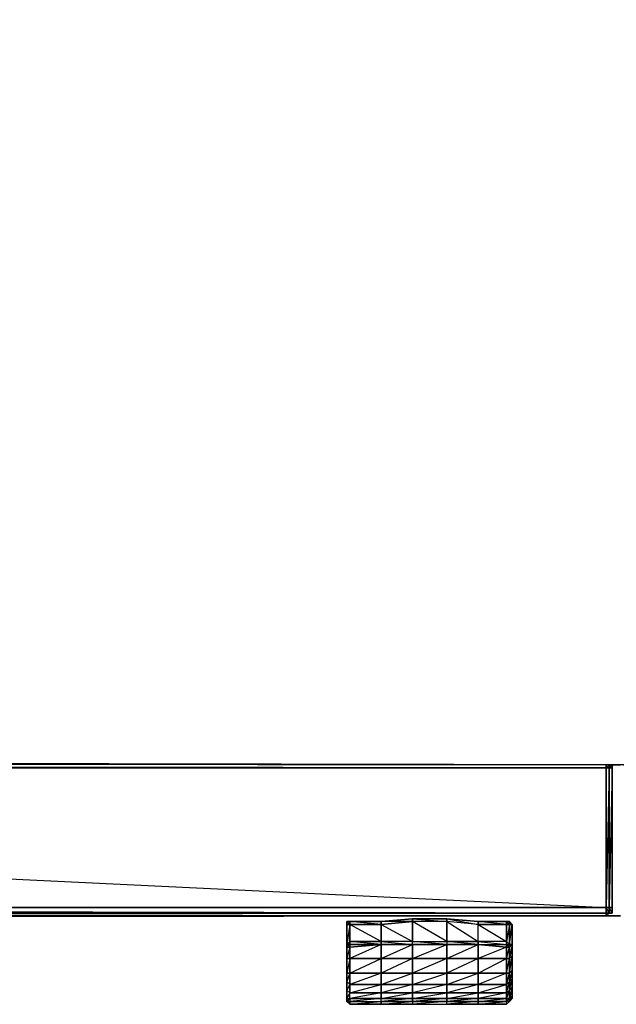
# Model space of a CAD drawing. Units: inches. Extents: x 104.2 to 134.1, y -60 to -44.3.
# Drawn here: x 122.8 to 127.5, y -60 to -52.2 of the extents above; entities that cross this region are included whole.
import ezdxf

# ---------------------------------------------------------------- set-up
doc = ezdxf.new("R2010")
doc.units = ezdxf.units.IN
doc.header["$MEASUREMENT"] = 0
doc.layers.get('0').update_dxf_attribs({"true_color": 0xe158c7})

msp = doc.modelspace()

# ---------------------------------------------------------------- linework, layer by layer
at = {"color": 13}
for points in [[(104.2391, -58.1003), (127.5887, -58.123), (127.6114, -58.123), (134.0167, -58.123), (134.0167, -44.395), (134.0394, -44.395), (134.0167, -58.123), (134.0394, -58.123), (134.0394, -44.395), (134.0621, -44.395), (134.0621, -44.3496), (134.0394, -44.3496), (134.0394, -44.395), (134.0167, -44.3496), (134.0394, -44.3496), (134.0167, -44.3269)], [(134.0167, -44.395), (134.0167, -44.3496), (104.2391, -44.3496), (134.0167, -44.395), (127.6114, -58.123), (104.2391, -58.0776), (134.0167, -44.395), (104.2391, -44.395)], [(104.1937, -58.0776), (104.2164, -58.0776), (104.2164, -58.1003), (104.2391, -58.1003), (104.2391, -58.123), (104.2391, -58.1003), (127.5887, -58.123), (127.566, -58.123)], [(104.2391, -58.0776), (127.5887, -58.123), (104.2391, -58.1003)]]:
    msp.add_lwpolyline(points, dxfattribs=at)
for points in [[(127.5887, -58.123), (104.2391, -58.1003), (104.2391, -58.0776), (127.6114, -58.123)], [(127.4752, -58.123), (127.566, -58.123)], [(127.4752, -58.123), (127.566, -58.123)]]:
    msp.add_lwpolyline(points, close=True, dxfattribs=at)
at = {"color": 36}
for points in [[(127.4525, -58.1457), (104.2618, -58.123), (104.2618, -58.1457), (127.4525, -59.2597), (104.2618, -59.2597), (104.2618, -59.3051), (104.2164, -59.3051), (104.2391, -59.3051), (104.2618, -59.3051)], [(127.4525, -58.1457), (104.2618, -58.1457), (104.2618, -58.123), (122.4781, -58.123)], [(104.2618, -58.1457), (127.4525, -58.1457), (127.4525, -59.2597), (104.2618, -59.2597)], [(104.3072, -59.3505), (127.4525, -59.3278), (127.4752, -59.3051), (127.4525, -59.3278), (127.4525, -59.3051), (127.4525, -59.2597), (127.4525, -58.1457), (104.2618, -58.1457)], [(127.4979, -58.1457), (127.4979, -58.123), (127.4979, -58.1457), (127.4752, -58.1457), (127.4752, -58.123), (127.4752, -58.1457), (127.4525, -58.1457)], [(127.4752, -58.123), (127.4525, -58.1457)], [(127.4979, -59.3051), (127.4752, -59.2597), (127.4752, -58.1457), (127.4525, -59.2597), (127.4752, -59.2597), (127.4752, -59.3051), (127.4525, -59.2597), (127.4525, -58.1457), (127.4752, -58.1457), (127.4752, -59.2597), (127.4525, -59.2597)], [(127.4979, -58.1457), (127.4979, -58.123)], [(127.4979, -59.2597), (127.4979, -58.1457)], [(104.2618, -59.3278), (127.4525, -59.3278), (127.4525, -59.3051), (104.2618, -59.3051), (127.4525, -59.3051), (104.2618, -59.2597), (127.4525, -59.2597), (127.4525, -59.3051), (104.2618, -59.3051)], [(127.4979, -59.2597), (127.4979, -59.3051)], [(104.2618, -59.3278), (127.4525, -59.3278), (104.3072, -59.3505), (126.7934, -59.3278)], [(104.3072, -59.3505), (127.4525, -59.3278), (104.3072, -59.3505), (124.1132, -59.3278), (104.3072, -59.3505)], [(104.3072, -59.3505), (126.7934, -59.3278), (104.3072, -59.3505)], [(127.4752, -59.3051), (127.4525, -59.3051)], [(127.566, -59.3278), (127.4525, -59.3278)], [(127.4752, -59.3051), (127.4979, -59.3051)], [(127.4752, -59.3051), (127.4979, -59.3051)]]:
    msp.add_lwpolyline(points, dxfattribs=at)
for points in [[(127.4525, -58.1457), (127.4525, -58.123)], [(127.4525, -58.123), (127.4525, -58.1457), (127.4752, -58.123), (127.4752, -58.1457), (127.4525, -58.1457)], [(127.4979, -58.123), (127.4752, -58.1457), (127.4979, -58.1457)], [(127.4979, -58.1457), (127.4979, -59.2597), (127.4752, -59.2597), (127.4752, -58.1457)], [(127.4979, -59.3051), (127.4979, -59.2597), (127.4979, -58.1457), (127.4752, -59.2597), (127.4979, -59.2597)], [(127.4979, -58.123), (127.4979, -58.1457)], [(127.4979, -58.123), (127.4979, -58.1457)], [(127.4979, -58.123), (127.4979, -58.1457), (127.4979, -59.2597), (127.4979, -58.1457)], [(127.4979, -58.1457), (127.4979, -59.2597)], [(127.4752, -59.3051), (127.4525, -59.3051), (127.4525, -59.2597), (127.4752, -59.2597)], [(127.4979, -59.2597), (127.4979, -59.3051), (127.4752, -59.3051), (127.4752, -59.2597)], [(127.4979, -59.2597), (127.4979, -59.3051)], [(127.4525, -59.3051), (127.4752, -59.3051), (127.4525, -59.3278), (104.2618, -59.3278), (104.2618, -59.3051)], [(104.2618, -59.3051), (127.4525, -59.3051), (127.4752, -59.3051), (127.4525, -59.3051)], [(104.2618, -59.3051), (104.2618, -59.3278), (127.4525, -59.3278)], [(127.4525, -59.3278), (127.4525, -59.3051)], [(127.4752, -59.3051), (127.4525, -59.3278)], [(127.4525, -59.3278), (127.566, -59.3278)], [(127.4979, -59.3051), (127.4752, -59.3051)], [(127.4979, -59.3051), (127.4752, -59.3051)]]:
    msp.add_lwpolyline(points, close=True, dxfattribs=at)
at = {"color": 231}
for points in [[(125.6576, -59.5321), (125.6576, -59.3959), (125.4079, -59.3959), (125.4079, -59.3732), (125.3852, -59.3732), (125.4079, -59.3732), (125.3852, -59.3732), (125.3852, -59.3959), (125.3852, -59.5548), (125.3852, -59.3959), (125.3852, -59.3732), (125.4079, -59.3959), (125.3852, -59.3959), (125.4079, -59.3959), (125.6576, -59.3959), (125.6576, -59.5321), (125.4079, -59.5321), (125.4079, -59.3959), (125.3852, -59.3959), (125.4079, -59.3959), (125.3852, -59.3732), (125.3852, -59.3959), (125.3852, -59.5548), (125.3852, -59.6456), (125.3852, -59.76), (125.3852, -59.8281), (125.3852, -59.8962), (125.3852, -59.9643), (125.3852, -59.987), (125.3852, -60.0097), (125.4079, -59.987), (125.4079, -60.0097), (125.6576, -60.0097), (125.6576, -59.987), (125.4079, -60.0097), (125.3852, -60.0097), (125.4079, -60.0324), (125.4079, -60.0097), (125.6576, -60.0097), (125.6576, -59.987), (125.4079, -59.987), (125.4079, -60.0097), (125.3852, -60.0097), (125.4079, -60.0097), (125.4079, -60.0324), (125.6576, -60.0097), (125.6576, -60.0324), (125.9082, -60.0097), (125.9082, -60.0324), (126.1806, -60.0324), (126.1806, -60.0097), (125.9082, -60.0324), (125.6576, -60.0324), (125.9082, -60.0324), (126.1806, -60.0324), (126.1806, -60.0097), (125.9082, -60.0097), (125.9082, -60.0324), (126.1806, -60.0324), (126.4302, -60.0324), (126.4302, -60.0097), (126.6572, -60.0097), (126.6572, -60.0324), (126.4302, -60.0324), (126.6572, -60.0097), (126.6572, -60.0324), (126.4302, -60.0324), (126.4302, -60.0097), (126.1806, -60.0324), (126.4302, -60.0324), (126.6572, -60.0324), (126.6799, -60.0097), (126.6572, -60.0097), (126.6572, -60.0324), (126.6799, -60.0097), (126.7026, -59.987), (126.6799, -60.0097), (126.7026, -59.987), (126.7026, -59.9643), (126.7026, -59.8962), (126.7026, -59.8281), (126.7026, -59.76), (126.7026, -59.6456), (126.7026, -59.5548), (126.6799, -59.6683), (126.7026, -59.6456), (126.7026, -59.76), (126.6799, -59.8508), (126.7026, -59.8281), (126.7026, -59.8962), (126.6799, -59.987), (126.7026, -59.9643), (126.7026, -59.987), (126.6799, -60.0097), (126.6799, -59.987), (126.6572, -59.987), (126.6572, -60.0097), (126.4302, -60.0097), (126.6572, -59.987), (126.6572, -59.9416), (126.4302, -59.9416), (126.6572, -59.8735), (126.6572, -59.7827), (126.4302, -59.7827), (126.6572, -59.6683), (126.6572, -59.5775), (126.4302, -59.5548), (126.4302, -59.5321), (126.1806, -59.5321), (126.1806, -59.5548), (125.9082, -59.5321), (126.1806, -59.5321), (125.9082, -59.3732), (125.9082, -59.3505), (125.6576, -59.3732), (125.9082, -59.3505), (126.1806, -59.3505), (126.4302, -59.3732), (126.1806, -59.3505), (126.4302, -59.3732), (126.6572, -59.3732), (126.4302, -59.3732), (126.4302, -59.3959), (126.1806, -59.3732), (126.1806, -59.3505), (126.4302, -59.3959), (126.1806, -59.3732), (126.4302, -59.5321), (126.4302, -59.3959), (126.1806, -59.3732), (126.1806, -59.5321), (126.4302, -59.5321), (126.4302, -59.5548), (126.6572, -59.5548), (126.6572, -59.5321), (126.4302, -59.5321), (126.4302, -59.5548), (126.6572, -59.5548), (126.6572, -59.5775), (126.4302, -59.5548), (126.1806, -59.5321), (126.1806, -59.3732), (126.1806, -59.5321), (126.1806, -59.5548), (126.4302, -59.5548), (126.1806, -59.5548), (126.4302, -59.5548), (126.4302, -59.6683), (126.1806, -59.7827), (126.1806, -59.8735), (125.9082, -59.9416), (125.9082, -59.987), (125.6576, -59.987), (125.9082, -59.9416), (125.9082, -59.8735), (125.6576, -59.8735), (125.9082, -59.7827), (125.9082, -59.6683), (125.6576, -59.6683), (125.9082, -59.5548), (125.6576, -59.5548), (125.6576, -59.6683), (125.9082, -59.6683), (125.9082, -59.5548), (126.1806, -59.5548), (125.9082, -59.5548), (125.6576, -59.5548), (125.9082, -59.5548), (125.6576, -59.5548)], [(125.6576, -59.3732), (125.9082, -59.3505)], [(125.6576, -59.3732), (125.9082, -59.3505), (125.9082, -59.3732), (125.6576, -59.3959)], [(125.9082, -59.3505), (126.1806, -59.3505)], [(125.9082, -59.3505), (126.1806, -59.3505)], [(126.1806, -59.3505), (126.4302, -59.3732)], [(125.3852, -59.3732), (125.4079, -59.3732), (125.4079, -59.3959)], [(125.3852, -59.5548), (125.3852, -59.3959), (125.4079, -59.3959), (125.4079, -59.5321)], [(125.3852, -59.5548), (125.3852, -59.3959), (125.4079, -59.3959)], [(125.4079, -59.3732), (125.6576, -59.3732)], [(125.6576, -59.3732), (125.6576, -59.3959), (125.4079, -59.3959), (125.4079, -59.3732)], [(125.4079, -59.3732), (125.6576, -59.3732)], [(125.9082, -59.3732), (125.9082, -59.5321), (125.6576, -59.5321), (125.6576, -59.3959)], [(126.4302, -59.3732), (126.4302, -59.3959), (126.6572, -59.3959), (126.6799, -59.3959), (126.7026, -59.3959), (126.6799, -59.3732), (126.6799, -59.3959), (126.6572, -59.3732), (126.6799, -59.3732), (126.6572, -59.3732), (126.6572, -59.3959)], [(126.4302, -59.3732), (126.6572, -59.3732)], [(126.6572, -59.5321), (126.4302, -59.5321), (126.4302, -59.3959), (126.6572, -59.3959)], [(126.6572, -59.5321), (126.6572, -59.3959), (126.4302, -59.3959)], [(126.6572, -59.3732), (126.6799, -59.3732), (126.6799, -59.3959)], [(126.6572, -59.3959), (126.6572, -59.3732), (126.6799, -59.3959)], [(126.7026, -59.3959), (126.6799, -59.3959), (126.6799, -59.5548), (126.6572, -59.5548), (126.6572, -59.5321), (126.6799, -59.5548), (126.7026, -59.5548)], [(126.6799, -59.3959), (126.6799, -59.5548), (126.6572, -59.5321), (126.6572, -59.3959)], [(126.7026, -59.3959), (126.6799, -59.3959), (126.6799, -59.3732)], [(125.4079, -59.5321), (125.4079, -59.5548), (125.3852, -59.5548)], [(125.3852, -59.6456), (125.3852, -59.5548), (125.3852, -59.5775), (125.3852, -59.6683)], [(125.3852, -59.6456), (125.3852, -59.6683), (125.3852, -59.5775), (125.4079, -59.5775), (125.4079, -59.5548), (125.3852, -59.5548), (125.3852, -59.5775)], [(125.3852, -59.6683), (125.3852, -59.5775), (125.4079, -59.5775), (125.4079, -59.6683)], [(125.3852, -59.6683), (125.4079, -59.6683), (125.4079, -59.5775)], [(125.6576, -59.5548), (125.6576, -59.6683), (125.4079, -59.6683), (125.4079, -59.5775)], [(125.4079, -59.5548), (125.4079, -59.5775), (125.6576, -59.5548)], [(125.6576, -59.5548), (125.9082, -59.5548), (125.9082, -59.6683), (125.6576, -59.7827), (125.9082, -59.7827), (125.9082, -59.8735), (125.6576, -59.9416), (125.9082, -59.9416), (126.1806, -59.9416), (126.1806, -59.987), (125.9082, -60.0097), (126.1806, -60.0097), (126.1806, -59.987), (125.9082, -59.987), (126.1806, -59.9416), (126.1806, -59.8735), (125.9082, -59.8735), (126.1806, -59.7827), (126.1806, -59.6683), (125.9082, -59.6683), (126.1806, -59.5548), (125.9082, -59.5548), (126.1806, -59.5548), (126.1806, -59.6683), (125.9082, -59.7827), (126.1806, -59.7827), (126.4302, -59.7827), (126.4302, -59.8735), (126.1806, -59.9416), (126.4302, -59.9416), (126.4302, -59.987), (126.1806, -60.0097), (126.4302, -60.0097), (126.4302, -59.987), (126.1806, -59.987), (126.4302, -59.9416), (126.4302, -59.8735), (126.1806, -59.8735), (126.4302, -59.7827), (126.4302, -59.6683), (126.1806, -59.6683), (126.4302, -59.5548), (126.1806, -59.5548), (125.9082, -59.5548), (125.9082, -59.5321), (125.6576, -59.5321)], [(125.6576, -59.5548), (125.9082, -59.5548)], [(125.9082, -59.5321), (126.1806, -59.5321), (126.1806, -59.5548), (125.9082, -59.5548)], [(126.1806, -59.5548), (126.1806, -59.6683), (125.9082, -59.6683), (125.9082, -59.5548)], [(126.4302, -59.5548), (126.4302, -59.6683), (126.1806, -59.6683), (126.1806, -59.5548)], [(126.1806, -59.5548), (126.4302, -59.5548)], [(126.6572, -59.5775), (126.6572, -59.6683), (126.4302, -59.6683), (126.4302, -59.5548)], [(126.6572, -59.5775), (126.4302, -59.5548), (126.6572, -59.5548)], [(126.6799, -59.5775), (126.6572, -59.5775), (126.6572, -59.5548), (126.6799, -59.5548)], [(126.6799, -59.5775), (126.6799, -59.6683), (126.6572, -59.6683), (126.6572, -59.5775)], [(126.7026, -59.5548), (126.6799, -59.5775), (126.6799, -59.5548)], [(126.6799, -59.6683), (126.6799, -59.5775), (126.7026, -59.5548), (126.7026, -59.6456)], [(125.3852, -59.76), (125.3852, -59.6456), (125.3852, -59.6683), (125.3852, -59.7827)], [(125.3852, -59.7827), (125.3852, -59.6683), (125.4079, -59.6683), (125.4079, -59.7827)], [(125.3852, -59.7827), (125.4079, -59.7827), (125.4079, -59.6683)], [(125.3852, -59.76), (125.3852, -59.7827), (125.3852, -59.6683)], [(125.6576, -59.6683), (125.6576, -59.7827), (125.4079, -59.7827), (125.4079, -59.6683)], [(125.6576, -59.7827), (125.6576, -59.6683), (125.9082, -59.6683), (125.9082, -59.7827)], [(126.1806, -59.6683), (126.1806, -59.7827), (125.9082, -59.7827), (125.9082, -59.6683)], [(126.1806, -59.7827), (126.1806, -59.6683), (126.4302, -59.6683), (126.4302, -59.7827)], [(126.6572, -59.6683), (126.6572, -59.7827), (126.4302, -59.7827), (126.4302, -59.6683)], [(126.6799, -59.6683), (126.6799, -59.7827), (126.6572, -59.7827), (126.6572, -59.6683)], [(126.7026, -59.6456), (126.7026, -59.76), (126.6799, -59.7827)], [(125.3852, -59.8281), (125.3852, -59.76), (125.3852, -59.7827), (125.3852, -59.8508)], [(125.3852, -59.8508), (125.3852, -59.7827), (125.4079, -59.7827), (125.4079, -59.8735)], [(125.3852, -59.8508), (125.4079, -59.8735), (125.4079, -59.7827)], [(125.3852, -59.8281), (125.3852, -59.8508), (125.3852, -59.7827)], [(125.3852, -59.8962), (125.3852, -59.8281), (125.3852, -59.8508), (125.3852, -59.9189)], [(125.6576, -59.7827), (125.6576, -59.8735), (125.4079, -59.8735), (125.4079, -59.7827)], [(125.6576, -59.8735), (125.6576, -59.7827), (125.9082, -59.7827), (125.9082, -59.8735)], [(126.1806, -59.7827), (126.1806, -59.8735), (125.9082, -59.8735), (125.9082, -59.7827)], [(126.1806, -59.8735), (126.1806, -59.7827), (126.4302, -59.7827), (126.4302, -59.8735)], [(126.6572, -59.7827), (126.6572, -59.8735), (126.4302, -59.8735), (126.4302, -59.7827)], [(126.6799, -59.7827), (126.6799, -59.8508), (126.6572, -59.8735), (126.6572, -59.7827)], [(126.6799, -59.8508), (126.6799, -59.7827), (126.7026, -59.76), (126.7026, -59.8281)], [(126.6799, -59.9189), (126.6799, -59.8508), (126.7026, -59.8281), (126.7026, -59.8962)], [(125.3852, -59.9189), (125.3852, -59.8508), (125.4079, -59.8735), (125.4079, -59.9416)], [(125.3852, -59.8962), (125.3852, -59.9189), (125.3852, -59.8508)], [(125.3852, -59.9189), (125.4079, -59.9416), (125.4079, -59.8735)], [(125.3852, -59.9643), (125.3852, -59.8962), (125.3852, -59.9189), (125.3852, -59.987)], [(125.6576, -59.8735), (125.6576, -59.9416), (125.4079, -59.9416), (125.4079, -59.8735)], [(125.6576, -59.9416), (125.6576, -59.8735), (125.9082, -59.8735), (125.9082, -59.9416)], [(126.1806, -59.8735), (126.1806, -59.9416), (125.9082, -59.9416), (125.9082, -59.8735)], [(126.4302, -59.8735), (126.4302, -59.9416), (126.1806, -59.9416), (126.1806, -59.8735)], [(126.6572, -59.8735), (126.6572, -59.9416), (126.4302, -59.9416), (126.4302, -59.8735)], [(126.6799, -59.8508), (126.6799, -59.9189), (126.6572, -59.9416), (126.6572, -59.8735)], [(126.6799, -59.987), (126.6799, -59.9189), (126.7026, -59.8962), (126.7026, -59.9643)], [(125.3852, -59.987), (125.4079, -59.987), (125.4079, -59.9416)], [(125.3852, -59.987), (125.3852, -59.9643)], [(125.3852, -60.0097), (125.3852, -59.987), (125.4079, -59.987), (125.4079, -60.0097)], [(125.3852, -60.0097), (125.3852, -59.987)], [(125.6576, -59.9416), (125.6576, -59.987), (125.4079, -59.987), (125.4079, -59.9416)], [(125.9082, -59.9416), (125.9082, -59.987), (125.6576, -59.987), (125.6576, -59.9416)], [(125.6576, -60.0097), (125.6576, -59.987), (125.9082, -59.987), (125.9082, -60.0097)], [(125.6576, -60.0097), (125.9082, -60.0097), (125.9082, -59.987)], [(126.1806, -59.9416), (126.1806, -59.987), (125.9082, -59.987), (125.9082, -59.9416)], [(126.1806, -59.987), (126.1806, -60.0097), (125.9082, -60.0097), (125.9082, -59.987)], [(126.1806, -59.987), (126.1806, -59.9416), (126.4302, -59.9416), (126.4302, -59.987)], [(126.4302, -59.987), (126.4302, -60.0097), (126.1806, -60.0097), (126.1806, -59.987)], [(126.6572, -59.9416), (126.6572, -59.987), (126.4302, -59.987), (126.4302, -59.9416)], [(126.6572, -59.987), (126.6572, -60.0097), (126.4302, -60.0097), (126.4302, -59.987)], [(126.6799, -59.9189), (126.6799, -59.987), (126.6572, -59.987), (126.6572, -59.9416)], [(126.6799, -59.987), (126.6799, -60.0097), (126.6572, -60.0097), (126.6572, -59.987)], [(126.7026, -59.9643), (126.7026, -59.987), (126.6799, -60.0097), (126.6799, -59.987)], [(125.4079, -60.0324), (125.4079, -60.0097), (125.6576, -60.0097), (125.6576, -60.0324)], [(125.6576, -60.0324), (125.4079, -60.0324)], [(125.6576, -60.0324), (125.6576, -60.0097), (125.9082, -60.0097), (125.9082, -60.0324)], [(126.1806, -60.0324), (126.1806, -60.0097), (126.4302, -60.0097), (126.4302, -60.0324)]]:
    msp.add_lwpolyline(points, close=True, dxfattribs=at)
for points in [[(126.1806, -59.3505), (126.1806, -59.3732), (125.9082, -59.3732), (125.9082, -59.3505), (126.1806, -59.3732), (125.9082, -59.3732), (125.6576, -59.3732), (125.6576, -59.3959), (125.4079, -59.3732)], [(125.9082, -59.3505), (125.6576, -59.3732)], [(125.9082, -59.3505), (126.1806, -59.3505), (126.1806, -59.3732), (125.9082, -59.3732), (125.9082, -59.5321), (126.1806, -59.5321), (126.4302, -59.5321), (126.6572, -59.5548), (126.6572, -59.5321), (126.4302, -59.5321), (126.4302, -59.3959), (126.4302, -59.3732)], [(126.1806, -59.3505), (126.4302, -59.3732), (126.6572, -59.3732)], [(125.6576, -59.5548), (125.4079, -59.5548), (125.6576, -59.5548), (125.4079, -59.5321), (125.6576, -59.5321), (125.4079, -59.3959), (125.4079, -59.3732), (125.4079, -59.3959), (125.4079, -59.5321), (125.3852, -59.5548)], [(125.3852, -59.3959), (125.3852, -59.5548), (125.3852, -59.6456), (125.3852, -59.76), (125.3852, -59.8281), (125.3852, -59.8962), (125.3852, -59.9643), (125.3852, -59.987), (125.4079, -59.987), (125.4079, -59.9416), (125.3852, -59.9189), (125.3852, -59.987), (125.3852, -60.0097), (125.4079, -60.0324)], [(125.6576, -59.3732), (125.4079, -59.3732)], [(125.6576, -59.5548), (125.4079, -59.5548), (125.4079, -59.5321), (125.6576, -59.5321), (125.9082, -59.5548), (125.9082, -59.5321), (125.9082, -59.3732), (125.6576, -59.3959), (125.9082, -59.5321), (125.6576, -59.5321), (125.6576, -59.5548), (125.4079, -59.6683), (125.6576, -59.6683), (125.6576, -59.7827), (125.4079, -59.8735), (125.6576, -59.8735), (125.6576, -59.9416), (125.4079, -59.987), (125.6576, -59.987), (125.6576, -59.9416), (125.4079, -59.9416), (125.6576, -59.8735), (125.6576, -59.7827), (125.4079, -59.7827), (125.6576, -59.6683), (125.6576, -59.5548), (125.4079, -59.5775)], [(126.4302, -59.3732), (126.6572, -59.3732), (126.6572, -59.3959)], [(126.6572, -60.0324), (126.6799, -60.0097), (126.6572, -60.0097), (126.6799, -59.987), (126.6799, -59.9189), (126.6572, -59.9416), (126.6799, -59.8508), (126.6799, -59.7827), (126.6572, -59.7827), (126.6799, -59.6683), (126.6799, -59.5775), (126.6572, -59.5775), (126.4302, -59.6683), (126.6572, -59.6683), (126.6572, -59.7827), (126.4302, -59.8735), (126.6572, -59.8735), (126.6572, -59.9416), (126.4302, -59.987), (126.6572, -59.987), (126.6799, -59.9189), (126.6799, -59.8508), (126.6572, -59.8735), (126.6799, -59.7827), (126.6799, -59.6683), (126.6572, -59.6683), (126.6799, -59.5775), (126.6572, -59.5548), (126.6799, -59.5548), (126.6799, -59.5775), (126.7026, -59.5548), (126.6799, -59.5548), (126.6799, -59.3959), (126.6572, -59.5321), (126.6799, -59.5548), (126.7026, -59.3959), (126.7026, -59.5548), (126.7026, -59.3959), (126.6799, -59.3732), (126.6572, -59.3732)], [(126.7026, -59.987), (126.7026, -59.9643), (126.7026, -59.8962), (126.7026, -59.8281), (126.7026, -59.76), (126.7026, -59.6456), (126.7026, -59.5548), (126.7026, -59.3959)], [(125.3852, -59.5775), (125.4079, -59.5548), (125.4079, -59.5321), (125.3852, -59.5548)], [(125.3852, -59.5548), (125.3852, -59.5775), (125.3852, -59.5548), (125.4079, -59.5548), (125.4079, -59.5775), (125.3852, -59.5775)], [(125.3852, -59.5548), (125.3852, -59.6456), (125.3852, -59.76), (125.3852, -59.8281), (125.3852, -59.8962), (125.3852, -59.9643)], [(126.6799, -59.7827), (126.6799, -59.6683), (126.7026, -59.6456)], [(126.6799, -60.0097), (126.7026, -59.9643), (126.7026, -59.8962), (126.6799, -59.9189), (126.7026, -59.8281), (126.7026, -59.76), (126.6799, -59.7827)], [(125.3852, -59.9643), (125.3852, -59.9189), (125.3852, -59.987), (125.3852, -60.0097), (125.4079, -60.0324)], [(125.3852, -60.0097), (125.3852, -59.987), (125.3852, -59.9643)]]:
    msp.add_lwpolyline(points, dxfattribs=at)

doc.saveas('drawing.dxf')
